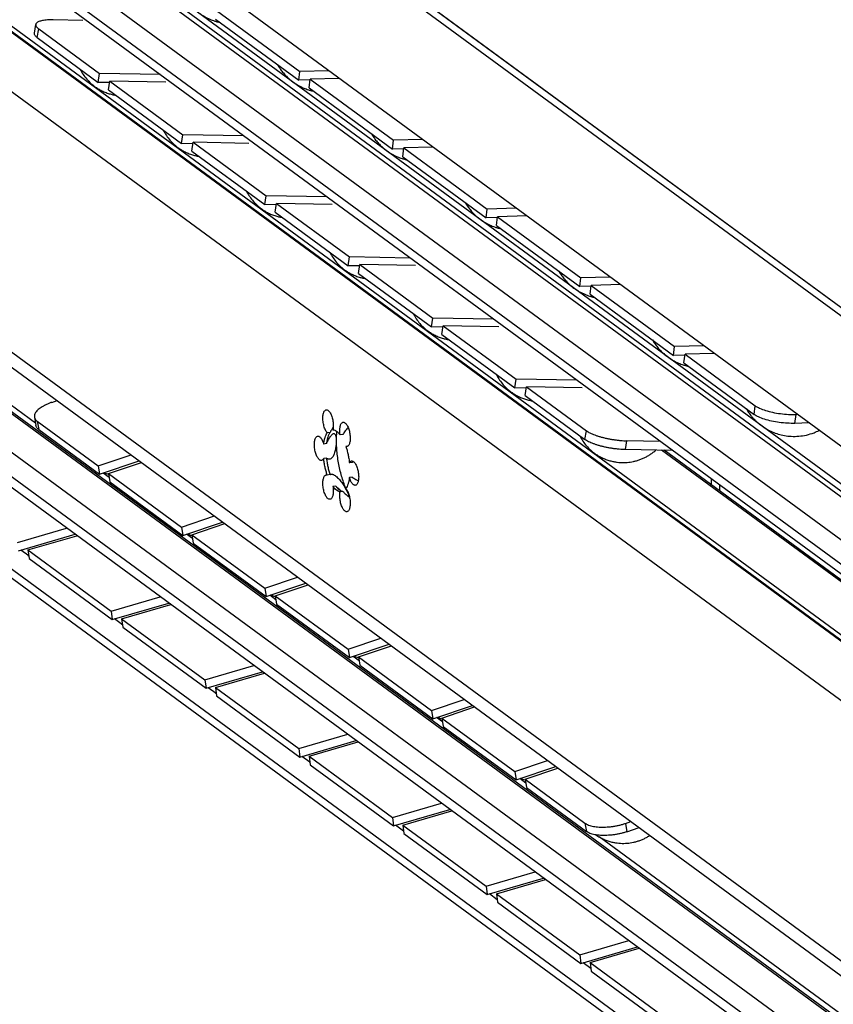
# Model space of a CAD drawing. Extents: x 0 to 1016, y 0 to 594.
# Drawn here: x 719 to 752, y 446 to 486 of the extents above; entities that cross this region are included whole.
import ezdxf

# ---------------------------------------------------------------- set-up
doc = ezdxf.new("R2010")
doc.units = 0
doc.header["$LTSCALE"] = 46.255
doc.layers.get('0').update_dxf_attribs({"linetype": 'CONTINUOUS'})

msp = doc.modelspace()

# ---------------------------------------------------------------- linework, layer by layer
at = {"color": 9, "linetype": 'CONTINUOUS'}
for p, q in [((774.2167, 458.254), (689.693, 520.2491)), ((776.2637, 457.0943), (691.74, 519.0894)), ((767.6072, 455.7614), (697.4525, 507.2174)), ((767.872, 455.8037), (697.7174, 507.2596)), ((768.3575, 455.7349), (698.2028, 507.1908)), ((766.7009, 454.6772), (696.5462, 506.1331)), ((766.7009, 453.6905), (696.5462, 505.1464)), ((770.0897, 448.089), (693.5958, 504.1946)), ((770.1383, 448.0967), (693.6444, 504.2023)), ((768.8435, 446.5982), (692.3496, 502.7037)), ((768.8435, 436.0266), (689.3913, 494.302)), ((767.5165, 434.5099), (697.3619, 485.9659)), ((767.6132, 434.5253), (697.4586, 485.9813)), ((720.067, 469.645), (697.851, 485.9396)), ((720.1402, 485.2904), (720.1976, 485.6468)), ((766.7009, 433.5341), (696.5462, 484.99)), ((766.7009, 432.5474), (696.5462, 484.0034)), ((749.2399, 469.9994), (749.283, 470.3558)), ((750.892, 469.6423), (750.935, 469.9988)), ((720.1402, 469.7283), (720.1976, 469.3901)), ((742.3699, 468.9856), (742.4273, 469.3421)), ((744.0148, 468.5779), (744.0722, 468.9344)), ((723.0617, 467.4484), (722.8184, 467.6269)), ((747.8496, 466.9122), (747.8207, 466.9076)), ((726.4427, 464.9686), (726.1994, 465.1471)), ((729.8236, 462.4888), (729.5803, 462.6673)), ((733.2045, 460.009), (732.9613, 460.1874)), ((736.5855, 457.5292), (736.3422, 457.7076)), ((739.9664, 455.0494), (739.7232, 455.2278)), ((742.3699, 453.4236), (742.4273, 453.0854)), ((744.0148, 453.4125), (744.0722, 453.0744)), ((768.0057, 434.4836), (742.9512, 452.8602))]:
    msp.add_line(p, q, dxfattribs=at)
at = {"color": 7, "linetype": 'CONTINUOUS'}
for p, q in [((691.9101, 518.9795), (776.2707, 457.1039)), ((768.648, 457.0512), (685.1809, 518.2714)), ((766.9842, 453.0949), (696.8296, 504.5508)), ((696.4179, 502.3934), (770.5819, 447.9967)), ((689.8242, 493.392), (769.2765, 435.1166)), ((768.7814, 427.2813), (685.1953, 488.5888)), ((685.9564, 487.678), (770.219, 425.8743)), ((720.0227, 485.4688), (720.0801, 485.8253)), ((727.3694, 486.0407), (730.7504, 483.5609)), ((720.1402, 485.2904), (722.6125, 483.477)), ((722.6125, 483.477), (722.6699, 483.8335)), ((730.7504, 483.5609), (730.7935, 483.9173)), ((723.0837, 483.4685), (722.6125, 483.477)), ((723.0351, 483.167), (723.0925, 483.5235)), ((731.217, 483.5735), (730.7504, 483.5609)), ((731.173, 483.2509), (731.2161, 483.6073)), ((767.0157, 431.8856), (696.8611, 483.3416)), ((723.0351, 483.167), (725.9935, 480.9972)), ((731.173, 483.2509), (734.554, 480.7711)), ((725.9935, 480.9972), (726.0508, 481.3537)), ((726.4646, 480.9887), (725.9935, 480.9972)), ((726.4161, 480.6872), (726.4735, 481.0437)), ((734.554, 480.7711), (734.597, 481.1275)), ((726.4161, 480.6872), (729.3744, 478.5174)), ((735.0206, 480.7837), (734.554, 480.7711)), ((734.9766, 480.4611), (735.0196, 480.8175)), ((734.9766, 480.4611), (738.3575, 477.9813)), ((729.3744, 478.5174), (729.4318, 478.8739)), ((729.797, 478.2074), (729.8544, 478.5639)), ((729.8456, 478.5089), (729.3744, 478.5174)), ((729.797, 478.2074), (732.7554, 476.0376)), ((738.3575, 477.9813), (738.4006, 478.3377)), ((738.8241, 477.9939), (738.3575, 477.9813)), ((738.7801, 477.6713), (738.8232, 478.0277)), ((738.7801, 477.6713), (742.1611, 475.1915)), ((732.7554, 476.0376), (732.8127, 476.3941)), ((733.2265, 476.029), (732.7554, 476.0376)), ((733.178, 475.7276), (733.2354, 476.0841)), ((733.178, 475.7276), (736.1363, 473.5578)), ((742.1611, 475.1915), (742.2041, 475.5479)), ((742.6277, 475.2041), (742.1611, 475.1915)), ((742.5837, 474.8815), (742.6268, 475.2379)), ((742.5837, 474.8815), (745.9646, 472.4017)), ((736.1363, 473.5578), (736.1937, 473.9143)), ((736.6074, 473.5492), (736.1363, 473.5578)), ((736.5589, 473.2478), (736.6163, 473.6043)), ((736.5589, 473.2478), (739.5173, 471.078)), ((745.9646, 472.4017), (746.0077, 472.7581)), ((746.4312, 472.4144), (745.9646, 472.4017)), ((746.3873, 472.0918), (746.4303, 472.4482)), ((746.3873, 472.0918), (749.2399, 469.9994)), ((739.5173, 471.078), (739.5746, 471.4345)), ((739.9884, 471.0694), (739.5173, 471.078)), ((739.9399, 470.768), (739.9973, 471.1245)), ((739.9399, 470.768), (742.3699, 468.9856)), ((720.7286, 470.4922), (720.9458, 470.5654)), ((720.0244, 469.8956), (720.0818, 469.5574)), ((720.1402, 469.7283), (722.6125, 467.915)), ((751.4603, 469.6577), (750.892, 469.6423)), ((732.0243, 469.2773), (731.911, 469.2593)), ((732.0243, 469.2773), (732.0029, 469.2439)), ((732.5466, 469.1892), (732.4333, 469.1711)), ((731.8781, 468.8213), (731.7648, 468.8032)), ((732.7478, 468.7212), (732.663, 468.7077)), ((745.9219, 468.5434), (744.0148, 468.5779)), ((722.6125, 467.915), (723.9464, 468.3646)), ((731.8781, 468.2315), (731.7648, 468.2134)), ((772.8121, 448.5036), (745.4791, 468.5514)), ((772.6958, 448.6626), (745.5821, 468.5495)), ((722.6125, 467.915), (722.6699, 467.5768)), ((723.0351, 467.605), (724.369, 468.0546)), ((732.9226, 468.0552), (732.8093, 468.0371)), ((723.0351, 467.605), (725.9935, 465.4352)), ((723.0351, 467.605), (723.0925, 467.2668)), ((732.0243, 467.5609), (731.911, 467.5428)), ((732.9226, 467.4654), (732.8093, 467.4473)), ((747.5098, 467.1356), (747.5098, 467.3787)), ((732.2541, 467.0975), (732.1408, 467.0794)), ((732.365, 466.9737), (732.4003, 466.9452)), ((732.5466, 466.8829), (732.4333, 466.8649)), ((725.9935, 465.4352), (727.3274, 465.8848)), ((719.3397, 464.8144), (721.3291, 465.3951)), ((725.9935, 465.4352), (726.0508, 465.097)), ((726.4161, 465.1252), (727.75, 465.5748)), ((719.7623, 464.5044), (721.7517, 465.0852)), ((726.4161, 465.1252), (729.3744, 462.9554)), ((726.4161, 465.1252), (726.4735, 464.787)), ((719.7928, 464.2617), (719.4713, 464.4975)), ((719.7623, 464.5044), (723.1433, 462.0246)), ((719.7623, 464.5044), (719.8054, 464.1617)), ((729.3744, 462.9554), (730.7083, 463.405)), ((729.797, 462.6454), (731.1309, 463.095)), ((723.1433, 462.0246), (725.1327, 462.6054)), ((729.3744, 462.9554), (729.4318, 462.6172)), ((729.797, 462.6454), (732.7554, 460.4756)), ((729.797, 462.6454), (729.8544, 462.3072)), ((723.5659, 461.7146), (725.5553, 462.2954)), ((723.1433, 462.0246), (723.1863, 461.6819)), ((723.5964, 461.4719), (723.2748, 461.7078)), ((723.5659, 461.7146), (726.9468, 459.2348)), ((723.5659, 461.7146), (723.6089, 461.3719)), ((732.7554, 460.4756), (734.0893, 460.9252)), ((733.178, 460.1656), (734.5119, 460.6152)), ((732.7554, 460.4756), (732.8127, 460.1374)), ((726.9468, 459.2348), (728.9362, 459.8156)), ((733.178, 460.1656), (736.1363, 457.9957)), ((733.178, 460.1656), (733.2354, 459.8274)), ((727.3694, 458.9248), (729.3588, 459.5056)), ((726.9468, 459.2348), (726.9899, 458.8921)), ((727.3999, 458.6821), (727.0784, 458.918)), ((727.3694, 458.9248), (730.7504, 456.445)), ((727.3694, 458.9248), (727.4125, 458.5822)), ((736.1363, 457.9957), (737.4702, 458.4454)), ((736.1363, 457.9957), (736.1937, 457.6576)), ((736.5589, 457.6858), (737.8928, 458.1354)), ((736.5589, 457.6858), (739.5173, 455.5159)), ((736.5589, 457.6858), (736.6163, 457.3476)), ((730.7504, 456.445), (732.7398, 457.0258)), ((731.173, 456.1351), (733.1624, 456.7158)), ((730.7504, 456.445), (730.7935, 456.1024)), ((731.2035, 455.8924), (730.882, 456.1282)), ((731.173, 456.1351), (734.554, 453.6553)), ((731.173, 456.1351), (731.2161, 455.7924)), ((739.5173, 455.5159), (740.8511, 455.9656)), ((739.5173, 455.5159), (739.5746, 455.1778)), ((739.9399, 455.206), (741.2738, 455.6556)), ((739.9399, 455.206), (742.3699, 453.4236)), ((739.9399, 455.206), (739.9973, 454.8678)), ((734.554, 453.6553), (736.5434, 454.236)), ((734.9766, 453.3453), (736.966, 453.926)), ((734.554, 453.6553), (734.597, 453.3126)), ((744.0148, 453.4125), (744.2321, 453.4858)), ((735.0071, 453.1026), (734.6855, 453.3384)), ((734.9766, 453.3453), (738.3575, 450.8655)), ((734.9766, 453.3453), (735.0196, 453.0026)), ((738.3575, 450.8655), (740.3469, 451.4462)), ((738.7801, 450.5555), (740.7695, 451.1363)), ((738.3575, 450.8655), (738.4006, 450.5228)), ((738.8106, 450.3128), (738.4891, 450.5486)), ((738.7801, 450.5555), (742.1611, 448.0757)), ((738.7801, 450.5555), (738.8232, 450.2128)), ((742.1611, 448.0757), (744.1505, 448.6565)), ((742.5837, 447.7657), (744.5731, 448.3465)), ((742.1611, 448.0757), (742.2041, 447.733)), ((742.6142, 447.523), (742.2927, 447.7589)), ((742.5837, 447.7657), (745.9646, 445.2859)), ((742.5837, 447.7657), (742.6268, 447.423))]:
    msp.add_line(p, q, dxfattribs=at)
at = {"color": 3, "linetype": 'CONTINUOUS'}
for p, q in [((727.4125, 486.3971), (730.7935, 483.9173)), ((721.9898, 485.9923), (720.7859, 486.0141)), ((720.1976, 485.6468), (722.6699, 483.8335)), ((725.1364, 483.7888), (722.6699, 483.8335)), ((731.9754, 483.9492), (730.7935, 483.9173)), ((723.0925, 483.5235), (726.0508, 481.3537)), ((725.3528, 483.4825), (723.0925, 483.5235)), ((732.398, 483.6393), (731.2161, 483.6073)), ((731.2161, 483.6073), (734.597, 481.1275)), ((728.5174, 481.309), (726.0508, 481.3537)), ((726.4735, 481.0437), (729.4318, 478.8739)), ((728.7338, 481.0027), (726.4735, 481.0437)), ((735.779, 481.1594), (734.597, 481.1275)), ((736.2016, 480.8495), (735.0196, 480.8175)), ((735.0196, 480.8175), (738.4006, 478.3377)), ((731.8983, 478.8292), (729.4318, 478.8739)), ((729.8544, 478.5639), (732.8127, 476.3941)), ((732.1147, 478.5229), (729.8544, 478.5639)), ((739.5825, 478.3697), (738.4006, 478.3377)), ((740.0051, 478.0597), (738.8232, 478.0277)), ((738.8232, 478.0277), (742.2041, 475.5479)), ((735.2793, 476.3494), (732.8127, 476.3941)), ((735.4957, 476.0431), (733.2354, 476.0841)), ((733.2354, 476.0841), (736.1937, 473.9143)), ((743.3861, 475.5799), (742.2041, 475.5479)), ((743.8087, 475.2699), (742.6268, 475.2379)), ((742.6268, 475.2379), (746.0077, 472.7581)), ((738.6602, 473.8696), (736.1937, 473.9143)), ((738.8766, 473.5633), (736.6163, 473.6043)), ((736.6163, 473.6043), (739.5746, 471.4345)), ((747.1897, 472.7901), (746.0077, 472.7581)), ((747.6123, 472.4801), (746.4303, 472.4482)), ((746.4303, 472.4482), (749.283, 470.3558)), ((742.0411, 471.3898), (739.5746, 471.4345)), ((742.2576, 471.0835), (739.9973, 471.1245)), ((739.9973, 471.1245), (742.4273, 469.3421)), ((750.9932, 470.0003), (750.935, 469.9988)), ((720.1976, 469.3901), (722.6699, 467.5768)), ((745.4221, 468.91), (744.0722, 468.9344)), ((722.6699, 467.5768), (724.2804, 468.1197)), ((723.0925, 467.2668), (726.0508, 465.097)), ((747.8496, 466.9122), (747.8496, 467.1294)), ((726.0508, 465.097), (727.6613, 465.6399)), ((719.3828, 464.4717), (721.6756, 465.141)), ((726.4735, 464.787), (729.4318, 462.6172)), ((719.8054, 464.1617), (723.1863, 461.6819)), ((729.4318, 462.6172), (731.0423, 463.1601)), ((723.1863, 461.6819), (725.4791, 462.3513)), ((729.8544, 462.3072), (732.8127, 460.1374)), ((723.6089, 461.3719), (726.9899, 458.8921)), ((732.8127, 460.1374), (734.4232, 460.6803)), ((733.2354, 459.8274), (736.1937, 457.6576)), ((726.9899, 458.8921), (729.2827, 459.5615)), ((727.4125, 458.5822), (730.7935, 456.1024)), ((736.1937, 457.6576), (737.8042, 458.2005)), ((736.6163, 457.3476), (739.5746, 455.1778)), ((730.7935, 456.1024), (733.0862, 456.7717)), ((731.2161, 455.7924), (734.597, 453.3126)), ((739.5746, 455.1778), (741.1851, 455.7206)), ((739.9973, 454.8678), (742.4273, 453.0854)), ((734.597, 453.3126), (736.8898, 453.9819)), ((735.0196, 453.0026), (738.4006, 450.5228)), ((744.0722, 453.0744), (744.566, 453.2408)), ((738.4006, 450.5228), (740.6934, 451.1921)), ((738.8232, 450.2128), (742.2041, 447.733)), ((742.2041, 447.733), (744.4969, 448.4024)), ((742.6268, 447.423), (746.0077, 444.9432))]:
    msp.add_line(p, q, dxfattribs=at)
at = {"color": 7, "linetype": 'CONTINUOUS'}
for points, start_tangent, end_tangent in [([(726.7103, 486.288), (726.9113, 486.1564), (727.1508, 486.0359), (727.3416, 485.9638)], (0.5743394, -0.4212576), (0.6773456, -0.2215479)), ([(727.3416, 485.9638), (727.3954, 485.9469)], (0.0536503, -0.0175481), (0.0540728, -0.0161959)), ([(727.3954, 485.9469), (727.5458, 485.9075)], (0.1489623, -0.0446172), (0.151687, -0.0342238)), ([(720.1402, 485.2904), (720.0881, 485.3336), (720.0506, 485.3761), (720.0284, 485.4172), (720.0216, 485.4565), (720.0228, 485.4688)], (-0.1800208, 0.1320389), (0.036376, 0.2218485)), ([(729.8962, 484.1871), (729.9926, 484.0347), (730.0987, 483.8932), (730.2214, 483.7543), (730.3501, 483.6305), (730.5138, 483.4982)], (0.4660917, -0.8069238), (0.7512038, -0.5509813)), ([(721.8741, 484.0158), (722.0013, 483.7988), (722.1462, 483.61), (722.3184, 483.4349), (722.4697, 483.312)], (0.418924, -0.8311667), (0.7498458, -0.5499853)), ([(730.5138, 483.4982), (730.7149, 483.3667), (730.9544, 483.2461), (731.1451, 483.174)], (0.5743394, -0.4212576), (0.6773456, -0.2215479)), ([(722.4697, 483.312), (722.6088, 483.2188), (722.7623, 483.1342), (722.9311, 483.0603), (723.0986, 483.0046), (723.252, 482.9676), (723.3223, 482.9549)], (0.7521144, -0.5516492), (0.9209617, -0.1490172)), ([(731.1451, 483.174), (731.199, 483.1571)], (0.0536503, -0.0175481), (0.0540728, -0.0161959)), ([(731.199, 483.1571), (731.3494, 483.1177)], (0.1489623, -0.0446172), (0.151687, -0.0342238)), ([(725.255, 481.536), (725.3823, 481.319), (725.5272, 481.1302), (725.6994, 480.9551), (725.8506, 480.8322)], (0.418924, -0.8311667), (0.7498458, -0.5499853)), ([(733.6998, 481.3973), (733.7962, 481.2449), (733.9023, 481.1034), (734.025, 480.9645), (734.1536, 480.8408), (734.3174, 480.7084)], (0.4660917, -0.8069238), (0.7512038, -0.5509813)), ([(725.8506, 480.8322), (725.9898, 480.739), (726.1433, 480.6544), (726.3121, 480.5805), (726.4795, 480.5248), (726.6329, 480.4878), (726.7033, 480.4751)], (0.7521144, -0.5516492), (0.9209617, -0.1490172)), ([(734.3174, 480.7084), (734.5184, 480.5769), (734.7579, 480.4563), (734.9487, 480.3842)], (0.5743394, -0.4212576), (0.6773456, -0.2215479)), ([(734.9487, 480.3842), (735.0026, 480.3673)], (0.0536503, -0.0175481), (0.0540728, -0.0161959)), ([(735.0026, 480.3673), (735.1529, 480.3279)], (0.1489623, -0.0446172), (0.151687, -0.0342238)), ([(728.636, 479.0562), (728.7632, 478.8392), (728.9081, 478.6504), (729.0803, 478.4753), (729.2316, 478.3524)], (0.418924, -0.8311667), (0.7498458, -0.5499853)), ([(737.5034, 478.6076), (737.5997, 478.4552), (737.7059, 478.3136), (737.8286, 478.1747), (737.9572, 478.051), (738.121, 477.9186)], (0.4660917, -0.8069238), (0.7512038, -0.5509813)), ([(729.2316, 478.3524), (729.3707, 478.2592), (729.5242, 478.1746), (729.693, 478.1007), (729.8604, 478.045), (730.0139, 478.008), (730.0842, 477.9953)], (0.7521144, -0.5516492), (0.9209617, -0.1490172)), ([(738.121, 477.9186), (738.322, 477.7871), (738.5615, 477.6665), (738.7523, 477.5944)], (0.5743394, -0.4212576), (0.6773456, -0.2215479)), ([(738.7523, 477.5944), (738.8061, 477.5775)], (0.0536503, -0.0175481), (0.0540728, -0.0161959)), ([(738.8061, 477.5775), (738.9565, 477.5381)], (0.1489623, -0.0446172), (0.151687, -0.0342238)), ([(732.0169, 476.5764), (732.1442, 476.3594), (732.2891, 476.1706), (732.4613, 475.9955), (732.6125, 475.8726)], (0.418924, -0.8311667), (0.7498458, -0.5499853)), ([(732.6125, 475.8726), (732.7517, 475.7794), (732.9052, 475.6948), (733.074, 475.6209), (733.2414, 475.5652), (733.3948, 475.5282), (733.4651, 475.5155)], (0.7521144, -0.5516492), (0.9209617, -0.1490172)), ([(741.3069, 475.8178), (741.4033, 475.6654), (741.5094, 475.5238), (741.6321, 475.385), (741.7608, 475.2612), (741.9245, 475.1289)], (0.4660917, -0.8069238), (0.7512038, -0.5509813)), ([(741.9245, 475.1289), (742.1256, 474.9973), (742.365, 474.8768), (742.5558, 474.8046)], (0.5743394, -0.4212576), (0.6773456, -0.2215479)), ([(742.5558, 474.8046), (742.6097, 474.7878)], (0.0536503, -0.0175481), (0.0540728, -0.0161959)), ([(742.6097, 474.7878), (742.7601, 474.7483)], (0.1489623, -0.0446172), (0.151687, -0.0342238)), ([(735.3979, 474.0966), (735.5251, 473.8796), (735.67, 473.6908), (735.8422, 473.5157), (735.9935, 473.3928)], (0.418924, -0.8311667), (0.7498458, -0.5499853)), ([(735.9935, 473.3928), (736.1326, 473.2996), (736.2861, 473.215), (736.4549, 473.1411), (736.6223, 473.0854), (736.7758, 473.0484), (736.8461, 473.0357)], (0.7521144, -0.5516492), (0.9209617, -0.1490172)), ([(745.1105, 473.028), (745.2069, 472.8756), (745.313, 472.734), (745.4357, 472.5952), (745.5643, 472.4714), (745.7281, 472.3391)], (0.4660917, -0.8069238), (0.7512038, -0.5509813)), ([(745.7281, 472.3391), (745.9291, 472.2075), (746.1686, 472.087), (746.3594, 472.0149)], (0.5743394, -0.4212576), (0.6773456, -0.2215479)), ([(746.3594, 472.0149), (746.4132, 471.998)], (0.0536503, -0.0175481), (0.0540728, -0.0161959)), ([(746.4132, 471.998), (746.5636, 471.9586)], (0.1489623, -0.0446172), (0.151687, -0.0342238)), ([(738.7788, 471.6167), (738.9061, 471.3998), (739.051, 471.211), (739.2232, 471.0359), (739.3744, 470.913)], (0.418924, -0.8311667), (0.7498458, -0.5499853)), ([(739.3744, 470.913), (739.5136, 470.8198), (739.6671, 470.7352), (739.8358, 470.6613), (740.0033, 470.6056), (740.1567, 470.5686), (740.227, 470.5559)], (0.7521144, -0.5516492), (0.9209617, -0.1490172)), ([(720.7286, 470.4922), (720.6069, 470.4476), (720.4933, 470.3987), (720.3894, 470.3461), (720.2964, 470.2905), (720.2154, 470.2325), (720.1476, 470.173), (720.0937, 470.1126), (720.0544, 470.052), (720.0303, 469.9922), (720.0216, 469.9337), (720.0245, 469.8956)], (-0.9313213, -0.3139417), (0.1643879, -0.9721968)), ([(731.911, 469.2593), (731.8723, 469.3096), (731.8361, 469.374), (731.8038, 469.4499), (731.7765, 469.5349), (731.7551, 469.6257), (731.7405, 469.7191), (731.7332, 469.8119), (731.7334, 469.9006), (731.7411, 469.9822), (731.7561, 470.0536), (731.7778, 470.1123), (731.8054, 470.1563), (731.838, 470.1839), (731.8649, 470.1933)], (-0.6922295, 0.7482055), (1.0134664, 0.1669493)), ([(731.8649, 470.1933), (731.8744, 470.1942), (731.9132, 470.1868), (731.9531, 470.162), (731.9927, 470.1206), (732.0305, 470.0641), (732.0653, 469.9946), (732.0956, 469.9145), (732.1206, 469.8268), (732.1392, 469.7344), (732.1508, 469.6409), (732.155, 469.5494), (732.1516, 469.4633), (732.1408, 469.3857)], (0.9151061, 0.1507463), (-0.1797099, -0.9026674)), ([(748.914, 470.2382), (749.0104, 470.0858), (749.1165, 469.9443), (749.1423, 469.9132)], (0.1989247, -0.3443895), (0.2563894, -0.3040482)), ([(720.0245, 469.8956), (720.0284, 469.8774), (720.0506, 469.824), (720.0881, 469.7741), (720.1402, 469.7283)], (0.0348223, -0.2059408), (0.1678744, -0.1231299)), ([(749.1423, 469.9132), (749.2393, 469.8054), (749.3679, 469.6816), (749.5317, 469.5493)], (0.3443452, -0.4083536), (0.4305951, -0.3158263)), ([(750.892, 469.6423), (750.585, 469.6476), (750.2574, 469.6793), (749.9426, 469.7343), (749.6562, 469.8093), (749.4137, 469.9007), (749.2399, 469.9994)], (-1.7101351, -0.046249), (-1.3794794, 1.0117992)), ([(732.1074, 469.4211), (732.0786, 469.3722)], (-0.0288439, -0.0488676), (-0.0287259, -0.0489365)), ([(732.153, 469.4982), (732.1173, 469.4378), (732.1074, 469.4211)], (-0.045509, -0.0771013), (-0.045509, -0.0771017)), ([(732.1408, 469.3857), (732.2132, 469.3662), (732.287, 469.3234), (732.3609, 469.2579), (732.4333, 469.1711)], (0.3699976, -0.0393579), (0.2203612, -0.2998136)), ([(732.4333, 469.1711), (732.4225, 469.2646), (732.4191, 469.3557), (732.4233, 469.441), (732.4349, 469.5175), (732.4535, 469.5826), (732.4784, 469.6338), (732.5088, 469.6693), (732.5435, 469.6879), (732.5516, 469.6896)], (-0.0863514, 0.5604067), (0.5643588, 0.0870241)), ([(732.7568, 469.4762), (732.709, 469.4234), (732.6428, 469.3411), (732.5894, 469.2635), (732.5466, 469.1892)], (-0.2456598, -0.2588397), (-0.1643113, -0.3166779)), ([(732.5516, 469.6896), (732.5814, 469.6888), (732.621, 469.6721), (732.6609, 469.6384), (732.6997, 469.5889), (732.7361, 469.5252), (732.7686, 469.4498), (732.7963, 469.3653), (732.818, 469.2748), (732.8329, 469.1814), (732.8407, 469.0885), (732.8409, 468.9994), (732.8335, 468.9174), (732.8189, 468.8454), (732.7976, 468.7859), (732.7703, 468.7411), (732.7489, 468.7198)], (1.0984685, 0.1693838), (-0.8776148, -0.6764275)), ([(749.5317, 469.5493), (749.7327, 469.4178), (749.9722, 469.2972), (750.2168, 469.2082), (750.4632, 469.1493), (750.744, 469.1167), (751.049, 469.1214), (751.3596, 469.1692), (751.6671, 469.2624), (751.8718, 469.3527)], (1.9908337, -1.460206), (2.2086565, 1.1086355)), ([(731.679, 468.1353), (731.6675, 468.1342), (731.6286, 468.1426), (731.5887, 468.1684), (731.5491, 468.2106), (731.5114, 468.2678), (731.4769, 468.338), (731.4468, 468.4185), (731.4222, 468.5066), (731.404, 468.5991), (731.3928, 468.6926), (731.389, 468.7839), (731.3927, 468.8696), (731.404, 468.9467), (731.4222, 469.0125), (731.4468, 469.0645), (731.4769, 469.1009), (731.5114, 469.1204), (731.5215, 469.1227)], (-1.1419449, -0.1875801), (1.1430693, 0.1764997)), ([(731.5215, 469.1227), (731.5491, 469.1224), (731.5886, 469.1067), (731.6286, 469.0738), (731.6675, 469.0251), (731.704, 468.9622), (731.7368, 468.8873), (731.7648, 468.8032)], (0.4255618, 0.0657104), (0.1176228, -0.4106262)), ([(731.7648, 468.8032), (731.7879, 468.9426), (731.8204, 469.0666), (731.8617, 469.1728), (731.911, 469.2593)], (0.0597431, 0.4792334), (0.2764291, 0.3960061)), ([(732.0029, 469.2439), (731.975, 469.1909), (731.9337, 469.0847), (731.9012, 468.9607), (731.8781, 468.8213)], (-0.2255643, -0.3821724), (-0.0548376, -0.4398841)), ([(731.8781, 468.8213), (731.91, 468.8895), (731.9455, 468.9572), (731.9848, 469.0248), (732.0282, 469.0911), (732.0751, 469.1523), (732.1219, 469.1994), (732.163, 469.2241), (732.1741, 469.2266)], (0.2066136, 0.4681306), (0.5200494, 0.0771365)), ([(732.1741, 469.2266), (732.1963, 469.2253), (732.2222, 469.2065), (732.2418, 469.1712), (732.2559, 469.123), (732.2654, 469.0646), (732.2708, 468.9982), (732.2726, 468.9252), (732.2709, 468.8468), (732.2654, 468.7636), (732.256, 468.6768), (732.2419, 468.5877), (732.2224, 468.4983), (732.1966, 468.4119), (732.1634, 468.3326), (732.1222, 468.2655), (732.0752, 468.2178), (732.0282, 468.1927), (732.0061, 468.1874)], (1.1913441, 0.1767065), (-1.1638985, -0.180015)), ([(732.0786, 469.3722), (732.048, 469.3195), (732.0243, 469.2773)], (-0.0553286, -0.0942557), (-0.0521073, -0.0960748)), ([(732.6402, 467.0727), (732.5508, 467.3125), (732.4725, 467.5686), (732.4064, 467.8368), (732.3539, 468.1124), (732.3157, 468.3907), (732.2925, 468.6669), (732.2847, 468.9363), (732.2925, 469.1943), (732.3014, 469.309)], (-0.8653744, 2.1112555), (0.2118857, 2.2718706)), ([(742.1598, 469.1369), (742.287, 468.92), (742.4319, 468.7312), (742.6041, 468.5561), (742.7554, 468.4332)], (0.418924, -0.8311667), (0.7498458, -0.5499853)), ([(744.0148, 468.5779), (743.8865, 468.5826), (743.7531, 468.5922), (743.6164, 468.6064), (743.478, 468.6251), (743.3398, 468.6481), (743.2034, 468.6751), (743.0705, 468.7057), (742.9429, 468.7396), (742.8221, 468.7764), (742.7097, 468.8155), (742.6071, 468.8565), (742.5155, 468.8989), (742.4361, 468.9421), (742.3699, 468.9856)], (-1.7128266, 0.0310357), (-1.3813722, 1.0131875)), ([(732.663, 468.7077), (732.7124, 468.5489), (732.7537, 468.3821), (732.7862, 468.2104), (732.8093, 468.0371)], (0.2242104, -0.6500995), (0.0720756, -0.6838894)), ([(732.7091, 468.7021), (732.7018, 468.7013), (732.663, 468.7077)], (-0.046364, -0.0076239), (-0.0435059, 0.0167961)), ([(732.7489, 468.7198), (732.7379, 468.7125), (732.7091, 468.7021)], (-0.0346976, -0.0267434), (-0.0433801, -0.0071333)), ([(731.7648, 468.2134), (731.7369, 468.1703), (731.7041, 468.1436), (731.679, 468.1353)], (-0.0531171, -0.1075151), (-0.1193598, -0.0196065)), ([(731.911, 467.5428), (731.8617, 467.7016), (731.8204, 467.8684), (731.7879, 468.0401), (731.7648, 468.2134)], (-0.2242104, 0.6500995), (-0.0720756, 0.6838894)), ([(732.0061, 468.1874), (731.985, 468.1858), (731.9456, 468.1918), (731.9101, 468.2076), (731.8781, 468.2315)], (-0.1387957, -0.0214669), (-0.1030613, 0.0944397)), ([(731.8781, 468.2315), (731.9012, 468.0582), (731.9337, 467.8866), (731.975, 467.7197), (732.0243, 467.5609)], (0.0720756, -0.6838894), (0.2242104, -0.6500995)), ([(742.7554, 468.4332), (742.8945, 468.34), (743.048, 468.2554), (743.2168, 468.1815), (743.3842, 468.1258), (743.5377, 468.0888), (743.6798, 468.0659), (743.8163, 468.0537), (743.9497, 468.0509), (744.0802, 468.057), (744.2075, 468.0713), (744.3347, 468.0941), (744.4651, 468.1265), (744.6001, 468.1703), (744.7374, 468.2263), (744.8623, 468.2882), (744.9873, 468.3618), (745.1067, 468.4445), (745.2301, 468.5448), (745.2419, 468.5553)], (2.171386, -1.5926347), (2.0053736, 1.7981279)), ([(732.8093, 468.0371), (732.8372, 468.0802), (732.87, 468.107), (732.8951, 468.1153)], (0.0531171, 0.1075151), (0.1193598, 0.0196065)), ([(732.8951, 468.1153), (732.9065, 468.1163), (732.9454, 468.1079), (732.9854, 468.0822), (733.0249, 468.0399), (733.0626, 467.9827), (733.0971, 467.9126), (733.1272, 467.832), (733.1519, 467.7439), (733.1701, 467.6514), (733.1813, 467.5579), (733.1851, 467.4666), (733.1813, 467.3809), (733.1701, 467.3038), (733.1519, 467.2381), (733.1273, 467.1861), (733.0972, 467.1496), (733.0627, 467.1301), (733.0525, 467.1279)], (1.1419449, 0.1875801), (-1.1430693, -0.1764997)), ([(732.9276, 468.0584), (732.9226, 468.0552)], (-0.0050006, -0.0032262), (-0.0049686, -0.0032741)), ([(732.9777, 468.0877), (732.9276, 468.0584)], (-0.051355, -0.0270093), (-0.0487187, -0.0314317)), ([(722.8618, 467.6399), (722.9311, 467.6118), (723.0396, 467.5738)], (0.1744665, -0.0745397), (0.1808026, -0.0574594)), ([(732.0224, 466.561), (731.9927, 466.5617), (731.9531, 466.5784), (731.9132, 466.6121), (731.8744, 466.6617), (731.838, 466.7253), (731.8054, 466.8007), (731.7778, 466.8852), (731.7561, 466.9758), (731.7411, 467.0692), (731.7334, 467.1621), (731.7332, 467.2511), (731.7405, 467.3331), (731.7551, 467.4052), (731.7765, 467.4647), (731.8038, 467.5095), (731.8361, 467.538), (731.8649, 467.5484)], (-1.1418979, -0.1760806), (1.1406032, 0.1875564)), ([(731.8649, 467.5484), (731.8723, 467.5493), (731.911, 467.5428)], (0.046364, 0.0076239), (0.0435059, -0.0167961)), ([(732.0243, 467.5609), (732.048, 467.5755), (732.0676, 467.5808)], (0.0356832, 0.0321257), (0.0476097, 0.0076892)), ([(732.0676, 467.5808), (732.0786, 467.582), (732.1173, 467.5788), (732.1657, 467.5625), (732.2255, 467.5284), (732.2947, 467.4733), (732.366, 467.4019), (732.434, 467.3218), (732.497, 467.2381), (732.5542, 467.1548), (732.6053, 467.0745), (732.6502, 466.999)], (0.8458872, 0.1366155), (0.4253605, -0.7394673)), ([(732.8093, 467.4473), (732.7862, 467.3079), (732.7537, 467.184), (732.7124, 467.0778), (732.663, 466.9913)], (-0.059743, -0.4792333), (-0.276429, -0.3960061)), ([(733.0525, 467.1279), (733.025, 467.1282), (732.9854, 467.1439), (732.9455, 467.1767), (732.9066, 467.2254), (732.87, 467.2884), (732.8372, 467.3632), (732.8093, 467.4473)], (-0.4255618, -0.0657104), (-0.1176228, 0.4106262)), ([(732.9226, 467.4654), (732.9928, 467.4135), (733.0738, 467.3643), (733.1679, 467.318), (733.1719, 467.3163)], (0.2254035, -0.1844635), (0.2673015, -0.1159593)), ([(732.1408, 467.0794), (732.1516, 466.9859), (732.155, 466.8949), (732.1508, 466.8096), (732.1392, 466.733), (732.1206, 466.668), (732.0956, 466.6168), (732.0653, 466.5813), (732.0305, 466.5627), (732.0224, 466.561)], (0.0863514, -0.5604067), (-0.5643588, -0.0870241)), ([(732.3817, 466.8764), (732.3609, 466.8843), (732.287, 466.9272), (732.2132, 466.9926), (732.1408, 467.0794)], (-0.304299, 0.1022768), (-0.1890815, 0.2572559)), ([(732.3739, 466.9832), (732.3137, 467.0396), (732.2541, 467.0975)], (-0.1217755, 0.1121922), (-0.117391, 0.1167625)), ([(732.2541, 467.0975), (732.3265, 467.0107), (732.365, 466.9737)], (0.0985125, -0.1340318), (0.1250695, -0.1099994)), ([(732.4441, 466.9195), (732.3768, 466.9805), (732.3739, 466.9832)], (-0.070752, 0.0631956), (-0.0697817, 0.0642901)), ([(732.6691, 467.0041), (732.6402, 467.0727)], (-0.0296184, 0.0682503), (-0.0282165, 0.0688398)), ([(732.6502, 466.999), (732.689, 466.9294)], (0.0397435, -0.0690921), (0.0377627, -0.070205)), ([(732.663, 466.9913), (732.7018, 466.9409), (732.7379, 466.8766), (732.7703, 466.8006), (732.7976, 466.7157), (732.8189, 466.6249), (732.8335, 466.5314), (732.8409, 466.4387), (732.8407, 466.3499), (732.8329, 466.2684), (732.818, 466.197), (732.7963, 466.1382), (732.7686, 466.0942), (732.7361, 466.0666), (732.7091, 466.0573)], (0.6922295, -0.7482055), (-1.0134664, -0.1669493)), ([(732.4333, 466.8649), (732.3817, 466.8764)], (-0.0525201, 0.0055867), (-0.05034, 0.0169196)), ([(732.4003, 466.9452), (732.4592, 466.9092)], (0.055603, -0.0407828), (0.0621527, -0.0303507)), ([(732.7091, 466.0573), (732.6997, 466.0563), (732.6609, 466.0637), (732.621, 466.0886), (732.5814, 466.1299), (732.5435, 466.1864), (732.5088, 466.2559), (732.4784, 466.336), (732.4535, 466.4238), (732.4349, 466.5161), (732.4233, 466.6097), (732.4191, 466.7011), (732.4225, 466.7872), (732.4333, 466.8649)], (-0.9151061, -0.1507463), (0.1797099, 0.9026674)), ([(732.4592, 466.9092), (732.4741, 466.9024)], (0.0147873, -0.007221), (0.0151702, -0.006443)), ([(732.4741, 466.9024), (732.5466, 466.8829)], (0.0693503, -0.0294539), (0.0745787, -0.0079332)), ([(732.5466, 466.8829), (732.5894, 466.8373), (732.6428, 466.7854), (732.7089, 466.7253), (732.7905, 466.655), (732.8167, 466.6332)], (0.2435934, -0.2761189), (0.2836572, -0.2347873)), ([(732.689, 466.9294), (732.7216, 466.8663), (732.748, 466.8103), (732.7675, 466.7624), (732.7792, 466.7237), (732.7817, 466.696), (732.7731, 466.6813), (732.7687, 466.6797)], (0.1302745, -0.2421943), (-0.2576462, -0.0475681)), ([(732.772, 466.7889), (732.739, 466.8534), (732.6946, 466.9469)], (-0.0820189, 0.1556443), (-0.0729742, 0.1600682)), ([(726.2428, 465.1601), (726.3121, 465.132), (726.4205, 465.094)], (0.1744665, -0.0745397), (0.1808026, -0.0574594)), ([(719.7598, 464.2841), (719.7883, 464.2754), (719.7911, 464.2745)], (0.031239, -0.0098093), (0.0313781, -0.0093533)), ([(729.6237, 462.6802), (729.693, 462.6522), (729.8015, 462.6142)], (0.1744665, -0.0745397), (0.1808026, -0.0574594)), ([(723.5634, 461.4943), (723.5919, 461.4856), (723.5947, 461.4847)], (0.031239, -0.0098093), (0.0313781, -0.0093533)), ([(733.0047, 460.2004), (733.074, 460.1724), (733.1824, 460.1344)], (0.1744665, -0.0745397), (0.1808026, -0.0574594)), ([(727.367, 458.7045), (727.3954, 458.6958), (727.3983, 458.695)], (0.031239, -0.0098093), (0.0313781, -0.0093533)), ([(736.3856, 457.7206), (736.4549, 457.6926), (736.5634, 457.6546)], (0.1744665, -0.0745397), (0.1808026, -0.0574594)), ([(731.1705, 455.9148), (731.199, 455.906), (731.2018, 455.9052)], (0.031239, -0.0098093), (0.0313781, -0.0093533)), ([(739.7666, 455.2408), (739.8358, 455.2128), (739.9443, 455.1748)], (0.1744665, -0.0745397), (0.1808026, -0.0574594)), ([(742.3699, 453.4236), (742.4361, 453.3826), (742.5155, 453.3468), (742.6071, 453.3168), (742.7097, 453.2928), (742.8221, 453.2752), (742.9429, 453.2641), (743.0705, 453.2599), (743.2034, 453.2624), (743.3398, 453.2717), (743.478, 453.2876), (743.6164, 453.31), (743.7531, 453.3385), (743.8865, 453.3728), (744.0148, 453.4125)], (1.3628408, -0.9995954), (1.6015788, 0.5398807)), ([(734.9741, 453.125), (735.0026, 453.1162), (735.0054, 453.1154)], (0.031239, -0.0098093), (0.0313781, -0.0093533)), ([(742.8094, 452.9464), (742.8945, 452.8914), (743.048, 452.8068), (743.2168, 452.733), (743.3842, 452.6773), (743.5377, 452.6403), (743.6798, 452.6173), (743.8163, 452.6051), (743.9497, 452.6024), (744.0802, 452.6085), (744.2075, 452.6228), (744.3347, 452.6455), (744.4651, 452.678), (744.6001, 452.7217), (744.7374, 452.7777), (744.8623, 452.8396), (744.9873, 452.9133), (745.0007, 452.9218)], (1.9182782, -1.3104197), (1.9469993, 1.2669827)), ([(738.7777, 450.3352), (738.8061, 450.3265), (738.809, 450.3256)], (0.031239, -0.0098093), (0.0313781, -0.0093533)), ([(742.5812, 447.5454), (742.6097, 447.5367), (742.6125, 447.5358)], (0.031239, -0.0098093), (0.0313781, -0.0093533))]:
    msp.add_spline(points, degree=3, dxfattribs=dict(at, start_tangent=start_tangent, end_tangent=end_tangent))
at = {"color": 3, "linetype": 'CONTINUOUS'}
for points, start_tangent, end_tangent in [([(720.0801, 485.8252), (720.079, 485.8129), (720.0858, 485.7737), (720.108, 485.7325), (720.1455, 485.6901), (720.1976, 485.6468)], (-0.036376, -0.2218485), (0.1800208, -0.1320389)), ([(720.7859, 486.0141), (720.6642, 486.0139), (720.5507, 486.0089), (720.4468, 485.999), (720.3538, 485.9845), (720.2728, 485.9654), (720.205, 485.9421), (720.1511, 485.9149), (720.1118, 485.884), (720.0877, 485.8499), (720.0801, 485.8252)], (-0.7664389, 0.0138875), (-0.1249015, -0.7617432)), ([(749.283, 470.3558), (749.4568, 470.2572), (749.6993, 470.1657), (749.9857, 470.0908), (750.3004, 470.0357), (750.6281, 470.004), (750.935, 469.9988)], (1.3794794, -1.0117992), (1.7101351, 0.046249)), ([(720.1976, 469.3901), (720.1455, 469.4359), (720.108, 469.4858), (720.0858, 469.5392), (720.0818, 469.5574)], (-0.1678744, 0.1231299), (-0.0348223, 0.2059408)), ([(742.4273, 469.3421), (742.4935, 469.2986), (742.5729, 469.2554), (742.6644, 469.213), (742.7671, 469.172), (742.8795, 469.1329), (743.0003, 469.0961), (743.1279, 469.0622), (743.2607, 469.0316), (743.3972, 469.0046), (743.5354, 468.9816), (743.6738, 468.9628), (743.8105, 468.9486), (743.9439, 468.9391), (744.0722, 468.9344)], (1.3813722, -1.0131875), (1.7128266, -0.0310357)), ([(747.8491, 466.8874), (747.8496, 466.9122)], (0.0009957, 0.0247215), (0, 0.0247278)), ([(744.0722, 453.0744), (743.9439, 453.0347), (743.8105, 453.0003), (743.6738, 452.9718), (743.5354, 452.9494), (743.3972, 452.9335), (743.2607, 452.9242), (743.1279, 452.9217), (743.0003, 452.926), (742.8795, 452.937), (742.7671, 452.9546), (742.6644, 452.9786), (742.5729, 453.0087), (742.4935, 453.0444), (742.4273, 453.0854)], (-1.6015788, -0.5398807), (-1.3628408, 0.9995954))]:
    msp.add_spline(points, degree=3, dxfattribs=dict(at, start_tangent=start_tangent, end_tangent=end_tangent))

doc.saveas('drawing.dxf')
